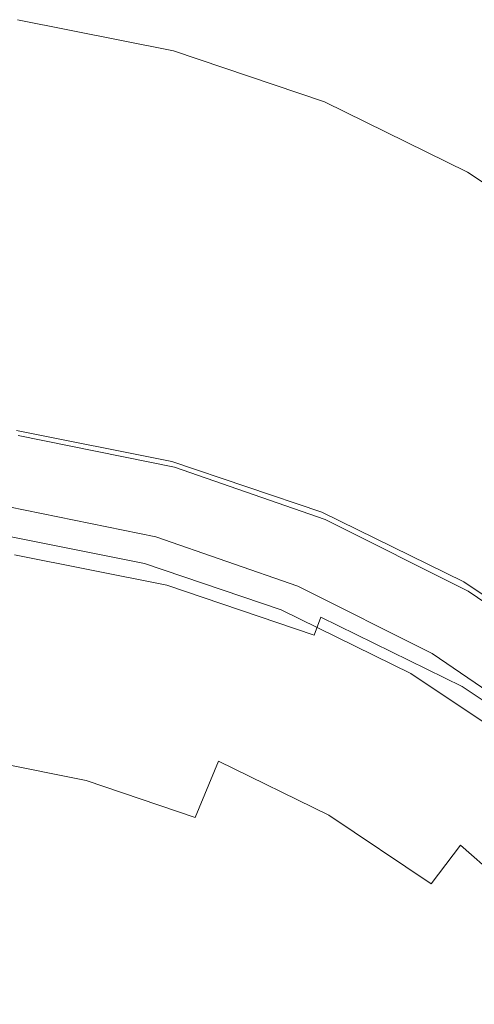
# Model space of a CAD drawing. Extents: x -24 to 24, y -106 to 24.
# Drawn here: x 3 to 12, y 4 to 24 of the extents above; entities that cross this region are included whole.
import ezdxf

# ---------------------------------------------------------------- set-up
doc = ezdxf.new("R2010")
doc.units = 0
doc.header["$LTSCALE"] = 500
doc.header["$MEASUREMENT"] = 0
doc.layers.add('CHROM', color=7, linetype='Continuous')

msp = doc.modelspace()

# ---------------------------------------------------------------- linework, layer by layer
at = {"layer": 'CHROM', "lineweight": 0}
for points, invisible_edges in [([(-0.003, 0.002, -0.012), (3.12, 23.725, -0.012), (6.19, 23.111, -0.012), (-0.003, 0.002, -0.012)], 15), ([(6.19, 22.472, 5.637), (6.19, 23.111, -0.012), (3.12, 23.725, -0.012), (3.12, 23.085, 5.637)], 13), ([(-0.003, 0.002, -0.012), (6.19, 23.111, -0.012), (9.156, 22.108, -0.012), (-0.003, 0.002, -0.012)], 15), ([(6.19, 21.849, 11.211), (6.19, 22.472, 5.637), (3.12, 23.085, 5.637), (3.12, 22.463, 11.211)], 15), ([(6.19, 22.472, 5.637), (9.156, 21.468, 5.637), (9.156, 22.108, -0.012), (6.19, 23.111, -0.012)], 11), ([(6.19, 21.849, 11.211), (3.12, 22.463, 11.211), (3.12, 21.873, 16.633), (6.19, 21.26, 16.633)], 15), ([(6.19, 21.849, 11.211), (9.156, 20.846, 11.211), (9.156, 21.468, 5.637), (6.19, 22.472, 5.637)], 15), ([(-0.003, 0.002, -0.012), (9.156, 22.108, -0.012), (11.965, 20.728, -0.012), (-0.003, 0.002, -0.012)], 15), ([(9.156, 21.468, 5.637), (11.965, 20.088, 5.637), (11.965, 20.728, -0.012), (9.156, 22.108, -0.012)], 11), ([(6.19, 21.26, 16.633), (3.12, 21.873, 16.633), (3.12, 21.334, 21.828), (6.19, 20.72, 21.828)], 15), ([(6.19, 21.849, 11.211), (6.19, 21.26, 16.633), (9.156, 20.256, 16.633), (9.156, 20.846, 11.211)], 15), ([(6.19, 20.247, 26.72), (6.19, 20.72, 21.828), (3.12, 21.334, 21.828), (3.12, 20.86, 26.72)], 15), ([(9.156, 20.846, 11.211), (11.965, 19.466, 11.211), (11.965, 20.088, 5.637), (9.156, 21.468, 5.637)], 15), ([(6.19, 21.26, 16.633), (6.19, 20.72, 21.828), (9.156, 19.716, 21.828), (9.156, 20.256, 16.633)], 15), ([(-0.003, 0.002, -0.012), (11.965, 20.728, -0.012), (14.564, 18.985, -0.012), (-0.003, 0.002, -0.012)], 15), ([(6.19, 19.823, 31.385), (6.19, 20.247, 26.72), (3.12, 20.86, 26.72), (3.12, 20.437, 31.385)], 15), ([(6.19, 20.247, 26.72), (9.156, 19.243, 26.72), (9.156, 19.716, 21.828), (6.19, 20.72, 21.828)], 15), ([(9.156, 20.846, 11.211), (9.156, 20.256, 16.633), (11.965, 18.876, 16.633), (11.965, 19.466, 11.211)], 15), ([(14.564, 18.346, 5.637), (14.564, 18.985, -0.012), (11.965, 20.728, -0.012), (11.965, 20.088, 5.637)], 13), ([(6.19, 19.823, 31.385), (3.12, 20.437, 31.385), (3.12, 20.046, 35.899), (6.19, 19.433, 35.899)], 15), ([(6.19, 19.823, 31.385), (9.156, 18.82, 31.385), (9.156, 19.243, 26.72), (6.19, 20.247, 26.72)], 15), ([(9.156, 20.256, 16.633), (9.156, 19.716, 21.828), (11.965, 18.336, 21.828), (11.965, 18.876, 16.633)], 15), ([(6.19, 19.433, 35.899), (3.12, 20.046, 35.899), (3.12, 19.673, 40.336), (6.19, 19.059, 40.336)], 15), ([(14.564, 17.723, 11.211), (14.564, 18.346, 5.637), (11.965, 20.088, 5.637), (11.965, 19.466, 11.211)], 15), ([(6.19, 19.823, 31.385), (6.19, 19.433, 35.899), (9.156, 18.429, 35.899), (9.156, 18.82, 31.385)], 15), ([(6.19, 18.686, 44.774), (6.19, 19.059, 40.336), (3.12, 19.673, 40.336), (3.12, 19.299, 44.774)], 15), ([(9.156, 19.243, 26.72), (11.965, 17.863, 26.72), (11.965, 18.336, 21.828), (9.156, 19.716, 21.828)], 15), ([(6.19, 19.433, 35.899), (6.19, 19.059, 40.336), (9.156, 18.056, 40.336), (9.156, 18.429, 35.899)], 15), ([(14.564, 17.723, 11.211), (11.965, 19.466, 11.211), (11.965, 18.876, 16.633), (14.564, 17.134, 16.633)], 15), ([(6.19, 18.328, 49.057), (6.19, 18.686, 44.774), (3.12, 19.299, 44.774), (3.12, 18.941, 49.057)], 15), ([(9.156, 18.82, 31.385), (11.965, 17.44, 31.385), (11.965, 17.863, 26.72), (9.156, 19.243, 26.72)], 15), ([(-0.003, 0.002, -0.012), (14.564, 18.985, -0.012), (16.916, 16.919, -0.012), (-0.003, 0.002, -0.012)], 15), ([(6.19, 18.686, 44.774), (9.156, 17.682, 44.774), (9.156, 18.056, 40.336), (6.19, 19.059, 40.336)], 15), ([(6.19, 18.328, 49.057), (3.12, 18.941, 49.057), (3.12, 18.615, 53.031), (6.19, 18.002, 53.031)], 15), ([(9.156, 18.82, 31.385), (9.156, 18.429, 35.899), (11.965, 17.049, 35.899), (11.965, 17.44, 31.385)], 15), ([(14.564, 17.134, 16.633), (11.965, 18.876, 16.633), (11.965, 18.336, 21.828), (14.564, 16.594, 21.828)], 15), ([(6.19, 18.002, 53.031), (3.12, 18.615, 53.031), (3.12, 18.337, 56.54), (6.19, 17.724, 56.54)], 15), ([(6.19, 18.328, 49.057), (9.156, 17.324, 49.057), (9.156, 17.682, 44.774), (6.19, 18.686, 44.774)], 15), ([(9.156, 18.429, 35.899), (9.156, 18.056, 40.336), (11.965, 16.676, 40.336), (11.965, 17.049, 35.899)], 15), ([(6.19, 17.509, 59.43), (6.19, 17.724, 56.54), (3.12, 18.337, 56.54), (3.12, 18.123, 59.43)], 15), ([(6.19, 18.328, 49.057), (6.19, 18.002, 53.031), (9.156, 16.998, 53.031), (9.156, 17.324, 49.057)], 15), ([(14.564, 16.121, 26.72), (14.564, 16.594, 21.828), (11.965, 18.336, 21.828), (11.965, 17.863, 26.72)], 15), ([(6.19, 17.346, 61.79), (6.19, 17.509, 59.43), (3.12, 18.123, 59.43), (3.12, 17.959, 61.79)], 15), ([(6.19, 18.002, 53.031), (6.19, 17.724, 56.54), (9.156, 16.72, 56.54), (9.156, 16.998, 53.031)], 15), ([(9.156, 17.682, 44.774), (11.965, 16.302, 44.774), (11.965, 16.676, 40.336), (9.156, 18.056, 40.336)], 15), ([(6.19, 17.346, 61.79), (3.12, 17.959, 61.79), (3.12, 17.834, 63.711), (6.19, 17.22, 63.711)], 15), ([(6.19, 17.22, 63.711), (3.12, 17.834, 63.711), (3.12, 17.733, 65.28), (6.19, 17.12, 65.28)], 15), ([(14.564, 15.697, 31.385), (14.564, 16.121, 26.72), (11.965, 17.863, 26.72), (11.965, 17.44, 31.385)], 15), ([(6.19, 17.032, 66.588), (6.19, 17.12, 65.28), (3.12, 17.733, 65.28), (3.12, 17.646, 66.588)], 15), ([(6.19, 16.933, 67.893), (6.19, 17.032, 66.588), (3.12, 17.646, 66.588), (3.12, 17.546, 67.893)], 15), ([(6.19, 17.509, 59.43), (9.156, 16.505, 59.43), (9.156, 16.72, 56.54), (6.19, 17.724, 56.54)], 15), ([(9.156, 17.324, 49.057), (11.965, 15.944, 49.057), (11.965, 16.302, 44.774), (9.156, 17.682, 44.774)], 15), ([(6.19, 16.933, 67.893), (3.12, 17.546, 67.893), (3.12, 17.411, 69.453), (6.19, 16.798, 69.453)], 15), ([(6.19, 17.346, 61.79), (9.156, 16.342, 61.79), (9.156, 16.505, 59.43), (6.19, 17.509, 59.43)], 15), ([(14.564, 15.697, 31.385), (11.965, 17.44, 31.385), (11.965, 17.049, 35.899), (14.564, 15.307, 35.899)], 15), ([(6.19, 16.798, 69.453), (3.12, 17.411, 69.453), (3.12, 17.216, 71.525), (6.19, 16.602, 71.525)], 15), ([(6.19, 17.346, 61.79), (6.19, 17.22, 63.711), (9.156, 16.216, 63.711), (9.156, 16.342, 61.79)], 15), ([(9.156, 17.324, 49.057), (9.156, 16.998, 53.031), (11.965, 15.618, 53.031), (11.965, 15.944, 49.057)], 15), ([(6.19, 16.322, 74.368), (6.19, 16.602, 71.525), (3.12, 17.216, 71.525), (3.12, 16.935, 74.368)], 15), ([(6.19, 17.22, 63.711), (6.19, 17.12, 65.28), (9.156, 16.116, 65.28), (9.156, 16.216, 63.711)], 15), ([(6.19, 17.032, 66.588), (9.156, 16.029, 66.588), (9.156, 16.116, 65.28), (6.19, 17.12, 65.28)], 15), ([(6.19, 16.933, 67.893), (9.156, 15.929, 67.893), (9.156, 16.029, 66.588), (6.19, 17.032, 66.588)], 15), ([(14.564, 15.307, 35.899), (11.965, 17.049, 35.899), (11.965, 16.676, 40.336), (14.564, 14.933, 40.336)], 15), ([(-0.003, 0.002, -0.012), (16.916, 16.919, -0.012), (18.983, 14.567, -0.012), (-0.003, 0.002, -0.012)], 15), ([(6.19, 16.004, 77.545), (6.19, 16.322, 74.368), (3.12, 16.935, 74.368), (3.12, 16.617, 77.545)], 15), ([(6.19, 16.933, 67.893), (6.19, 16.798, 69.453), (9.156, 15.794, 69.453), (9.156, 15.929, 67.893)], 15), ([(9.156, 16.998, 53.031), (9.156, 16.72, 56.54), (11.965, 15.34, 56.54), (11.965, 15.618, 53.031)], 15), ([(6.19, 16.798, 69.453), (6.19, 16.602, 71.525), (9.156, 15.598, 71.525), (9.156, 15.794, 69.453)], 15), ([(9.156, 16.505, 59.43), (11.965, 15.125, 59.43), (11.965, 15.34, 56.54), (9.156, 16.72, 56.54)], 15), ([(14.564, 14.56, 44.774), (14.564, 14.933, 40.336), (11.965, 16.676, 40.336), (11.965, 16.302, 44.774)], 15), ([(6.19, 16.004, 77.545), (3.12, 16.617, 77.545), (3.12, 16.308, 80.622), (6.19, 15.694, 80.622)], 15), ([(6.19, 16.322, 74.368), (9.156, 15.318, 74.368), (9.156, 15.598, 71.525), (6.19, 16.602, 71.525)], 15), ([(9.156, 16.342, 61.79), (11.965, 14.962, 61.79), (11.965, 15.125, 59.43), (9.156, 16.505, 59.43)], 15), ([(6.19, 15.694, 80.622), (3.12, 16.308, 80.622), (3.12, 16.054, 83.163), (6.19, 15.44, 83.163)], 15), ([(6.19, 16.004, 77.545), (9.156, 15, 77.545), (9.156, 15.318, 74.368), (6.19, 16.322, 74.368)], 15), ([(9.156, 16.342, 61.79), (9.156, 16.216, 63.711), (11.965, 14.836, 63.711), (11.965, 14.962, 61.79)], 15), ([(14.564, 14.202, 49.057), (14.564, 14.56, 44.774), (11.965, 16.302, 44.774), (11.965, 15.944, 49.057)], 15), ([(9.156, 16.216, 63.711), (9.156, 16.116, 65.28), (11.965, 14.736, 65.28), (11.965, 14.836, 63.711)], 15), ([(9.156, 16.029, 66.588), (11.965, 14.649, 66.588), (11.965, 14.736, 65.28), (9.156, 16.116, 65.28)], 15), ([(6.181, 15.176, 85.567), (6.19, 15.288, 84.733), (3.12, 15.901, 84.733), (3.115, 15.788, 85.567)], 15), ([(6.19, 15.288, 84.733), (6.19, 15.44, 83.163), (3.12, 16.054, 83.163), (3.12, 15.901, 84.733)], 15), ([(6.19, 16.004, 77.545), (6.19, 15.694, 80.622), (9.156, 14.691, 80.622), (9.156, 15, 77.545)], 15), ([(9.156, 15.929, 67.893), (11.965, 14.549, 67.893), (11.965, 14.649, 66.588), (9.156, 16.029, 66.588)], 15), ([(9.156, 15.929, 67.893), (9.156, 15.794, 69.453), (11.965, 14.414, 69.453), (11.965, 14.549, 67.893)], 15), ([(14.564, 14.202, 49.057), (11.965, 15.944, 49.057), (11.965, 15.618, 53.031), (14.564, 13.876, 53.031)], 15), ([(6.181, 15.176, 85.567), (3.115, 15.788, 85.567), (3.101, 15.654, 85.901), (6.152, 15.044, 85.901)], 11), ([(6.19, 15.694, 80.622), (6.19, 15.44, 83.163), (9.156, 14.436, 83.163), (9.156, 14.691, 80.622)], 15), ([(9.156, 15.794, 69.453), (9.156, 15.598, 71.525), (11.965, 14.218, 71.525), (11.965, 14.414, 69.453)], 15), ([(3.134, 15.555, 94.867), (6.204, 14.929, 94.639), (5.838, 13.558, 94.34), (2.949, 14.148, 94.554)], 11), ([(6.152, 15.044, 85.901), (3.101, 15.654, 85.901), (3.072, 15.436, 85.972), (6.095, 14.832, 85.972)], 15), ([(6.204, 14.905, 96.218), (6.204, 14.929, 94.639), (3.134, 15.555, 94.867), (3.134, 15.528, 96.439)], 13), ([(6.204, 14.868, 96.649), (6.204, 14.905, 96.218), (3.134, 15.528, 96.439), (3.134, 15.488, 96.862)], 15), ([(6.204, 14.868, 96.649), (3.134, 15.488, 96.862), (3.134, 15.42, 97.527), (6.204, 14.803, 97.323)], 15), ([(9.156, 15.318, 74.368), (11.965, 13.938, 74.368), (11.965, 14.218, 71.525), (9.156, 15.598, 71.525)], 15), ([(14.564, 13.876, 53.031), (11.965, 15.618, 53.031), (11.965, 15.34, 56.54), (14.564, 13.598, 56.54)], 15), ([(6.001, 14.478, 86.014), (6.095, 14.832, 85.972), (3.072, 15.436, 85.972), (3.024, 15.073, 86.014)], 15), ([(6.204, 14.803, 97.323), (3.134, 15.42, 97.527), (3.134, 15.312, 98.553), (6.204, 14.697, 98.362)], 15), ([(6.204, 14.537, 99.886), (6.204, 14.697, 98.362), (3.134, 15.312, 98.553), (3.134, 15.149, 100.06)], 15), ([(6.181, 15.176, 85.567), (9.142, 14.174, 85.567), (9.156, 14.284, 84.733), (6.19, 15.288, 84.733)], 15), ([(6.19, 15.288, 84.733), (9.156, 14.284, 84.733), (9.156, 14.436, 83.163), (6.19, 15.44, 83.163)], 15), ([(9.156, 15, 77.545), (11.965, 13.62, 77.545), (11.965, 13.938, 74.368), (9.156, 15.318, 74.368)], 15), ([(14.564, 13.383, 59.43), (14.564, 13.598, 56.54), (11.965, 15.34, 56.54), (11.965, 15.125, 59.43)], 15), ([(6.204, 14.346, 101.696), (6.204, 14.537, 99.886), (3.134, 15.149, 100.06), (3.134, 14.957, 101.851)], 15), ([(6.181, 15.176, 85.567), (6.152, 15.044, 85.901), (9.1, 14.047, 85.901), (9.142, 14.174, 85.567)], 13), ([(14.564, 13.22, 61.79), (14.564, 13.383, 59.43), (11.965, 15.125, 59.43), (11.965, 14.962, 61.79)], 15), ([(5.886, 14.053, 86.048), (6.001, 14.478, 86.014), (3.024, 15.073, 86.014), (2.967, 14.636, 86.048)], 15), ([(6.204, 14.346, 101.696), (3.134, 14.957, 101.851), (3.134, 14.759, 103.726), (6.204, 14.15, 103.591)], 15), ([(6.204, 14.929, 94.639), (9.169, 13.904, 94.267), (8.628, 12.594, 93.99), (5.838, 13.558, 94.34)], 11), ([(6.152, 15.044, 85.901), (6.095, 14.832, 85.972), (9.016, 13.844, 85.972), (9.1, 14.047, 85.901)], 15), ([(6.204, 14.905, 96.218), (9.169, 13.886, 95.865), (9.169, 13.904, 94.267), (6.204, 14.929, 94.639)], 11), ([(6.204, 14.868, 96.649), (9.169, 13.853, 96.316), (9.169, 13.886, 95.865), (6.204, 14.905, 96.218)], 15), ([(9.156, 15, 77.545), (9.156, 14.691, 80.622), (11.965, 13.311, 80.622), (11.965, 13.62, 77.545)], 15), ([(14.564, 13.22, 61.79), (11.965, 14.962, 61.79), (11.965, 14.836, 63.711), (14.564, 13.094, 63.711)], 15), ([(6.204, 14.15, 103.591), (3.134, 14.759, 103.726), (3.134, 14.582, 105.486), (6.204, 13.973, 105.37)], 15), ([(6.001, 14.478, 86.014), (8.875, 13.505, 86.014), (9.016, 13.844, 85.972), (6.095, 14.832, 85.972)], 15), ([(6.204, 14.868, 96.649), (6.204, 14.803, 97.323), (9.169, 13.793, 97.011), (9.169, 13.853, 96.316)], 15), ([(6.204, 14.803, 97.323), (6.204, 14.697, 98.362), (9.169, 13.692, 98.073), (9.169, 13.793, 97.011)], 15), ([(14.564, 13.094, 63.711), (11.965, 14.836, 63.711), (11.965, 14.736, 65.28), (14.564, 12.994, 65.28)], 15), ([(14.564, 12.907, 66.588), (14.564, 12.994, 65.28), (11.965, 14.736, 65.28), (11.965, 14.649, 66.588)], 15), ([(-0.003, 0.002, -0.012), (18.983, 14.567, -0.012), (20.725, 11.968, -0.012), (-0.003, 0.002, -0.012)], 15), ([(5.886, 14.053, 86.048), (2.967, 14.636, 86.048), (2.909, 14.197, 86.094), (5.772, 13.625, 86.094)], 15), ([(6.204, 13.839, 106.835), (6.204, 13.973, 105.37), (3.134, 14.582, 105.486), (3.134, 14.448, 106.931)], 15), ([(6.204, 14.537, 99.886), (9.169, 13.535, 99.624), (9.169, 13.692, 98.073), (6.204, 14.697, 98.362)], 15), ([(6.204, 14.346, 101.696), (9.169, 13.347, 101.462), (9.169, 13.535, 99.624), (6.204, 14.537, 99.886)], 15), ([(9.156, 14.691, 80.622), (9.156, 14.436, 83.163), (11.965, 13.057, 83.163), (11.965, 13.311, 80.622)], 15), ([(14.564, 12.807, 67.893), (14.564, 12.907, 66.588), (11.965, 14.649, 66.588), (11.965, 14.549, 67.893)], 15), ([(14.564, 12.807, 67.893), (11.965, 14.549, 67.893), (11.965, 14.414, 69.453), (14.564, 12.672, 69.453)], 15), ([(6.204, 13.738, 108.064), (6.204, 13.839, 106.835), (3.134, 14.448, 106.931), (3.134, 14.348, 108.143)], 15), ([(6.204, 13.738, 108.064), (3.134, 14.348, 108.143), (3.134, 14.27, 109.204), (6.204, 13.659, 109.14)], 15), ([(5.886, 14.053, 86.048), (8.707, 13.098, 86.048), (8.875, 13.505, 86.014), (6.001, 14.478, 86.014)], 15), ([(6.204, 14.346, 101.696), (6.204, 14.15, 103.591), (9.169, 13.152, 103.386), (9.169, 13.347, 101.462)], 15), ([(9.156, 14.284, 84.733), (11.965, 12.904, 84.733), (11.965, 13.057, 83.163), (9.156, 14.436, 83.163)], 15), ([(14.564, 12.672, 69.453), (11.965, 14.414, 69.453), (11.965, 14.218, 71.525), (14.564, 12.476, 71.525)], 15), ([(5.772, 13.625, 86.094), (2.909, 14.197, 86.094), (2.86, 13.826, 86.171), (5.675, 13.264, 86.171)], 15), ([(2.949, 14.148, 94.554), (5.838, 13.558, 94.34), (5.838, 11.509, 106.757), (2.949, 12.099, 106.757)], 15), ([(6.204, 13.659, 109.14), (3.134, 14.27, 109.204), (3.134, 14.201, 110.196), (6.204, 13.59, 110.143)], 15), ([(6.204, 13.521, 111.153), (6.204, 13.59, 110.143), (3.134, 14.201, 110.196), (3.134, 14.133, 111.199)], 15), ([(6.204, 13.453, 112.142), (6.204, 13.521, 111.153), (3.134, 14.133, 111.199), (3.134, 14.065, 112.185)], 15), ([(6.204, 14.15, 103.591), (6.204, 13.973, 105.37), (9.169, 12.976, 105.195), (9.169, 13.152, 103.386)], 15), ([(9.142, 14.174, 85.567), (9.1, 14.047, 85.901), (11.891, 12.675, 85.901), (11.946, 12.796, 85.567)], 13), ([(9.142, 14.174, 85.567), (11.946, 12.796, 85.567), (11.965, 12.904, 84.733), (9.156, 14.284, 84.733)], 15), ([(14.564, 12.196, 74.368), (14.564, 12.476, 71.525), (11.965, 14.218, 71.525), (11.965, 13.938, 74.368)], 15), ([(6.204, 13.453, 112.142), (3.134, 14.065, 112.185), (3.134, 14.001, 113.122), (6.204, 13.389, 113.08)], 15), ([(6.204, 13.389, 113.08), (3.134, 14.001, 113.122), (3.134, 13.942, 113.981), (6.204, 13.33, 113.94)], 15), ([(6.204, 13.278, 114.69), (6.204, 13.33, 113.94), (3.134, 13.942, 113.981), (3.134, 13.89, 114.732)], 15), ([(5.886, 14.053, 86.048), (5.772, 13.625, 86.094), (8.537, 12.689, 86.094), (8.707, 13.098, 86.048)], 15), ([(6.204, 13.839, 106.835), (9.169, 12.842, 106.687), (9.169, 12.976, 105.195), (6.204, 13.973, 105.37)], 15), ([(9.1, 14.047, 85.901), (9.016, 13.844, 85.972), (11.781, 12.485, 85.972), (11.891, 12.675, 85.901)], 15), ([(14.564, 11.878, 77.545), (14.564, 12.196, 74.368), (11.965, 13.938, 74.368), (11.965, 13.62, 77.545)], 15), ([(5.615, 13.039, 86.299), (5.675, 13.264, 86.171), (2.86, 13.826, 86.171), (2.83, 13.596, 86.299)], 15), ([(6.189, 13.178, 115.331), (3.126, 13.789, 115.373), (3.104, 13.579, 115.9), (6.144, 12.973, 115.859)], 15), ([(6.189, 13.178, 115.331), (6.204, 13.278, 114.69), (3.134, 13.89, 114.732), (3.126, 13.789, 115.373)], 15), ([(6.204, 13.738, 108.064), (9.169, 12.74, 107.942), (9.169, 12.842, 106.687), (6.204, 13.839, 106.835)], 15), ([(9.169, 13.904, 94.267), (11.978, 12.495, 93.755), (11.271, 11.268, 93.508), (8.628, 12.594, 93.99)], 11), ([(8.875, 13.505, 86.014), (11.598, 12.168, 86.014), (11.781, 12.485, 85.972), (9.016, 13.844, 85.972)], 15), ([(9.169, 13.886, 95.865), (11.978, 12.484, 95.391), (11.978, 12.495, 93.755), (9.169, 13.904, 94.267)], 11), ([(9.169, 13.853, 96.316), (11.978, 12.459, 95.879), (11.978, 12.484, 95.391), (9.169, 13.886, 95.865)], 15), ([(9.169, 13.853, 96.316), (9.169, 13.793, 97.011), (11.978, 12.405, 96.611), (11.978, 12.459, 95.879)], 15), ([(9.169, 13.793, 97.011), (9.169, 13.692, 98.073), (11.978, 12.309, 97.709), (11.978, 12.405, 96.611)], 15), ([(5.581, 12.913, 86.512), (5.615, 13.039, 86.299), (2.83, 13.596, 86.299), (2.813, 13.466, 86.512)], 13), ([(6.144, 12.973, 115.859), (3.104, 13.579, 115.9), (3.059, 13.205, 116.314), (6.056, 12.608, 116.273)], 11), ([(5.772, 13.625, 86.094), (5.675, 13.264, 86.171), (8.394, 12.344, 86.171), (8.537, 12.689, 86.094)], 15), ([(5.838, 13.558, 94.34), (8.628, 12.594, 93.99), (8.628, 10.545, 106.757), (5.838, 11.509, 106.757)], 15), ([(6.204, 13.738, 108.064), (6.204, 13.659, 109.14), (9.169, 12.66, 109.039), (9.169, 12.74, 107.942)], 15), ([(6.204, 13.659, 109.14), (6.204, 13.59, 110.143), (9.169, 12.59, 110.058), (9.169, 12.66, 109.039)], 15), ([(6.204, 13.521, 111.153), (9.169, 12.52, 111.078), (9.169, 12.59, 110.058), (6.204, 13.59, 110.143)], 15), ([(9.169, 13.535, 99.624), (11.978, 12.157, 99.296), (11.978, 12.309, 97.709), (9.169, 13.692, 98.073)], 15), ([(14.564, 11.878, 77.545), (11.965, 13.62, 77.545), (11.965, 13.311, 80.622), (14.564, 11.569, 80.622)], 15), ([(5.563, 12.847, 86.843), (2.804, 13.398, 86.843), (2.798, 13.352, 87.326), (5.551, 12.802, 87.326)], 15), ([(5.581, 12.913, 86.512), (2.813, 13.466, 86.512), (2.804, 13.398, 86.843), (5.563, 12.847, 86.843)], 15), ([(6.204, 13.453, 112.142), (9.169, 12.452, 112.072), (9.169, 12.52, 111.078), (6.204, 13.521, 111.153)], 15), ([(6.204, 13.453, 112.142), (6.204, 13.389, 113.08), (9.169, 12.387, 113.012), (9.169, 12.452, 112.072)], 15), ([(6.204, 13.389, 113.08), (6.204, 13.33, 113.94), (9.169, 12.328, 113.871), (9.169, 12.387, 113.012)], 15), ([(8.707, 13.098, 86.048), (11.378, 11.786, 86.048), (11.598, 12.168, 86.014), (8.875, 13.505, 86.014)], 15), ([(9.169, 13.347, 101.462), (11.978, 11.972, 101.169), (11.978, 12.157, 99.296), (9.169, 13.535, 99.624)], 15), ([(5.503, 12.621, 88.82), (2.773, 13.166, 88.82), (2.745, 12.949, 89.778), (5.446, 12.409, 89.778)], 15), ([(5.503, 12.621, 88.82), (5.534, 12.739, 87.994), (2.789, 13.287, 87.994), (2.773, 13.166, 88.82)], 15), ([(5.534, 12.739, 87.994), (5.551, 12.802, 87.326), (2.798, 13.352, 87.326), (2.789, 13.287, 87.994)], 15), ([(5.908, 12.026, 116.57), (6.056, 12.608, 116.273), (3.059, 13.205, 116.314), (2.984, 12.609, 116.61)], 15), ([(5.615, 13.039, 86.299), (8.305, 12.129, 86.299), (8.394, 12.344, 86.171), (5.675, 13.264, 86.171)], 15), ([(6.189, 13.178, 115.331), (6.144, 12.973, 115.859), (9.082, 11.982, 115.791), (9.147, 12.179, 115.262)], 15), ([(6.189, 13.178, 115.331), (9.147, 12.179, 115.262), (9.169, 12.277, 114.622), (6.204, 13.278, 114.69)], 15), ([(6.204, 13.278, 114.69), (9.169, 12.277, 114.622), (9.169, 12.328, 113.871), (6.204, 13.33, 113.94)], 15), ([(9.169, 13.347, 101.462), (9.169, 13.152, 103.386), (11.978, 11.78, 103.128), (11.978, 11.972, 101.169)], 15), ([(14.564, 11.569, 80.622), (11.965, 13.311, 80.622), (11.965, 13.057, 83.163), (14.564, 11.314, 83.163)], 15), ([(5.581, 12.913, 86.512), (8.255, 12.008, 86.512), (8.305, 12.129, 86.299), (5.615, 13.039, 86.299)], 11), ([(6.144, 12.973, 115.859), (6.056, 12.608, 116.273), (8.95, 11.631, 116.206), (9.082, 11.982, 115.791)], 9), ([(8.707, 13.098, 86.048), (8.537, 12.689, 86.094), (11.156, 11.402, 86.094), (11.378, 11.786, 86.048)], 15), ([(9.169, 13.152, 103.386), (9.169, 12.976, 105.195), (11.978, 11.605, 104.971), (11.978, 11.78, 103.128)], 15), ([(9.169, 12.842, 106.687), (11.978, 11.471, 106.496), (11.978, 11.605, 104.971), (9.169, 12.976, 105.195)], 15), ([(14.564, 11.162, 84.733), (14.564, 11.314, 83.163), (11.965, 13.057, 83.163), (11.965, 12.904, 84.733)], 15), ([(5.446, 12.409, 89.778), (2.745, 12.949, 89.778), (2.698, 12.597, 90.839), (5.354, 12.067, 90.839)], 15), ([(5.534, 12.739, 87.994), (8.186, 11.842, 87.994), (8.211, 11.901, 87.326), (5.551, 12.802, 87.326)], 15), ([(5.563, 12.847, 86.843), (5.551, 12.802, 87.326), (8.211, 11.901, 87.326), (8.229, 11.945, 86.843)], 15), ([(5.581, 12.913, 86.512), (5.563, 12.847, 86.843), (8.229, 11.945, 86.843), (8.255, 12.008, 86.512)], 15), ([(9.169, 12.74, 107.942), (11.978, 11.368, 107.781), (11.978, 11.471, 106.496), (9.169, 12.842, 106.687)], 15), ([(14.542, 11.056, 85.567), (11.946, 12.796, 85.567), (11.891, 12.675, 85.901), (14.475, 10.944, 85.901)], 11), ([(14.542, 11.056, 85.567), (14.564, 11.162, 84.733), (11.965, 12.904, 84.733), (11.946, 12.796, 85.567)], 15), ([(5.217, 11.554, 91.978), (5.354, 12.067, 90.839), (2.698, 12.597, 90.839), (2.629, 12.071, 91.978)], 15), ([(5.77, 11.208, 116.762), (5.908, 12.026, 116.57), (2.984, 12.609, 116.61), (2.925, 11.755, 116.801)], 15), ([(5.503, 12.621, 88.82), (5.446, 12.409, 89.778), (8.055, 11.526, 89.778), (8.139, 11.729, 88.82)], 15), ([(5.503, 12.621, 88.82), (8.139, 11.729, 88.82), (8.186, 11.842, 87.994), (5.534, 12.739, 87.994)], 15), ([(5.908, 12.026, 116.57), (8.731, 11.072, 116.505), (8.95, 11.631, 116.206), (6.056, 12.608, 116.273)], 15), ([(8.537, 12.689, 86.094), (8.394, 12.344, 86.171), (10.969, 11.078, 86.171), (11.156, 11.402, 86.094)], 15), ([(8.628, 12.594, 93.99), (11.271, 11.268, 93.508), (11.271, 9.219, 106.757), (8.628, 10.545, 106.757)], 15), ([(9.169, 12.74, 107.942), (9.169, 12.66, 109.039), (11.978, 11.286, 108.905), (11.978, 11.368, 107.781)], 15), ([(9.169, 12.66, 109.039), (9.169, 12.59, 110.058), (11.978, 11.215, 109.944), (11.978, 11.286, 108.905)], 15), ([(9.169, 12.52, 111.078), (11.978, 11.144, 110.976), (11.978, 11.215, 109.944), (9.169, 12.59, 110.058)], 15), ([(14.475, 10.944, 85.901), (11.891, 12.675, 85.901), (11.781, 12.485, 85.972), (14.341, 10.769, 85.972)], 15), ([(5.446, 12.409, 89.778), (5.354, 12.067, 90.839), (7.92, 11.198, 90.839), (8.055, 11.526, 89.778)], 15), ([(9.169, 12.452, 112.072), (11.978, 11.075, 111.975), (11.978, 11.144, 110.976), (9.169, 12.52, 111.078)], 15), ([(9.169, 12.452, 112.072), (9.169, 12.387, 113.012), (11.978, 11.011, 112.917), (11.978, 11.075, 111.975)], 15), ([(9.169, 12.387, 113.012), (9.169, 12.328, 113.871), (11.978, 10.952, 113.777), (11.978, 11.011, 112.917)], 15), ([(11.978, 12.495, 93.755), (14.578, 10.716, 93.109), (13.717, 9.594, 92.9), (11.271, 11.268, 93.508)], 11), ([(14.118, 10.479, 86.014), (14.341, 10.769, 85.972), (11.781, 12.485, 85.972), (11.598, 12.168, 86.014)], 15), ([(14.578, 10.714, 94.806), (14.578, 10.716, 93.109), (11.978, 12.495, 93.755), (11.978, 12.484, 95.391)], 13), ([(14.578, 10.698, 95.353), (14.578, 10.714, 94.806), (11.978, 12.484, 95.391), (11.978, 12.459, 95.879)], 15), ([(14.578, 10.698, 95.353), (11.978, 12.459, 95.879), (11.978, 12.405, 96.611), (14.578, 10.652, 96.142)], 15), ([(14.578, 10.652, 96.142), (11.978, 12.405, 96.611), (11.978, 12.309, 97.709), (14.578, 10.563, 97.292)], 15), ([(8.305, 12.129, 86.299), (10.853, 10.877, 86.299), (10.969, 11.078, 86.171), (8.394, 12.344, 86.171)], 15), ([(9.147, 12.179, 115.262), (11.949, 10.806, 115.168), (11.978, 10.9, 114.527), (9.169, 12.277, 114.622)], 15), ([(9.169, 12.277, 114.622), (11.978, 10.9, 114.527), (11.978, 10.952, 113.777), (9.169, 12.328, 113.871)], 15), ([(14.578, 10.417, 98.923), (14.578, 10.563, 97.292), (11.978, 12.309, 97.709), (11.978, 12.157, 99.296)], 15), ([(0.011, -10.324, 106.757), (2.949, 12.099, 106.757), (5.838, 11.509, 106.757), (0.011, -10.324, 106.757)], 15), ([(5.028, 10.85, 93.176), (5.217, 11.554, 91.978), (2.629, 12.071, 91.978), (2.534, 11.348, 93.176)], 15), ([(5.217, 11.554, 91.978), (7.716, 10.708, 91.978), (7.92, 11.198, 90.839), (5.354, 12.067, 90.839)], 15), ([(5.77, 11.208, 116.762), (8.479, 10.327, 116.699), (8.731, 11.072, 116.505), (5.908, 12.026, 116.57)], 15), ([(8.255, 12.008, 86.512), (8.229, 11.945, 86.843), (10.753, 10.705, 86.843), (10.788, 10.764, 86.512)], 15), ([(8.255, 12.008, 86.512), (10.788, 10.764, 86.512), (10.853, 10.877, 86.299), (8.305, 12.129, 86.299)], 11), ([(9.147, 12.179, 115.262), (9.082, 11.982, 115.791), (11.864, 10.618, 115.697), (11.949, 10.806, 115.168)], 13), ([(13.85, 10.129, 86.048), (14.118, 10.479, 86.014), (11.598, 12.168, 86.014), (11.378, 11.786, 86.048)], 15), ([(14.578, 10.236, 100.837), (14.578, 10.417, 98.923), (11.978, 12.157, 99.296), (11.978, 11.972, 101.169)], 15), ([(-0.003, 0.002, -0.012), (20.725, 11.968, -0.012), (22.105, 9.16, -0.012), (-0.003, 0.002, -0.012)], 15), ([(8.139, 11.729, 88.82), (10.636, 10.502, 88.82), (10.697, 10.608, 87.994), (8.186, 11.842, 87.994)], 15), ([(8.186, 11.842, 87.994), (10.697, 10.608, 87.994), (10.73, 10.664, 87.326), (8.211, 11.901, 87.326)], 15), ([(8.229, 11.945, 86.843), (8.211, 11.901, 87.326), (10.73, 10.664, 87.326), (10.753, 10.705, 86.843)], 15), ([(9.082, 11.982, 115.791), (8.95, 11.631, 116.206), (11.692, 10.287, 116.114), (11.864, 10.618, 115.697)], 15), ([(14.578, 10.236, 100.837), (11.978, 11.972, 101.169), (11.978, 11.78, 103.128), (14.578, 10.047, 102.833)], 15), ([(5.77, 11.208, 116.762), (2.925, 11.755, 116.801), (2.926, 10.61, 116.898), (5.714, 10.135, 116.861)], 15), ([(8.139, 11.729, 88.82), (8.055, 11.526, 89.778), (10.527, 10.312, 89.778), (10.636, 10.502, 88.82)], 15), ([(8.731, 11.072, 116.505), (11.406, 9.762, 116.415), (11.692, 10.287, 116.114), (8.95, 11.631, 116.206)], 15), ([(13.85, 10.129, 86.048), (11.378, 11.786, 86.048), (11.156, 11.402, 86.094), (13.58, 9.778, 86.094)], 15), ([(14.578, 10.047, 102.833), (11.978, 11.78, 103.128), (11.978, 11.605, 104.971), (14.578, 9.873, 104.711)], 15), ([(0.011, -10.324, 106.757), (5.838, 11.509, 106.757), (8.628, 10.545, 106.757), (0.011, -10.324, 106.757)], 15), ([(5.028, 10.85, 93.176), (7.437, 10.034, 93.176), (7.716, 10.708, 91.978), (5.217, 11.554, 91.978)], 15), ([(8.055, 11.526, 89.778), (7.92, 11.198, 90.839), (10.349, 10.005, 90.839), (10.527, 10.312, 89.778)], 15), ([(14.578, 9.739, 106.271), (14.578, 9.873, 104.711), (11.978, 11.605, 104.971), (11.978, 11.471, 106.496)], 15), ([(14.578, 9.634, 107.59), (14.578, 9.739, 106.271), (11.978, 11.471, 106.496), (11.978, 11.368, 107.781)], 15), ([(5.028, 10.85, 93.176), (2.534, 11.348, 93.176), (2.41, 10.404, 94.416), (4.782, 9.93, 94.416)], 15), ([(13.58, 9.778, 86.094), (11.156, 11.402, 86.094), (10.969, 11.078, 86.171), (13.352, 9.481, 86.171)], 15), ([(11.271, 11.268, 93.508), (13.717, 9.594, 92.9), (13.717, 7.545, 106.757), (11.271, 9.219, 106.757)], 15), ([(14.578, 9.634, 107.59), (11.978, 11.368, 107.781), (11.978, 11.286, 108.905), (14.578, 9.551, 108.742)], 15), ([(14.578, 9.551, 108.742), (11.978, 11.286, 108.905), (11.978, 11.215, 109.944), (14.578, 9.478, 109.802)], 15), ([(5.77, 11.208, 116.762), (5.714, 10.135, 116.861), (8.249, 9.415, 116.798), (8.479, 10.327, 116.699)], 15), ([(7.716, 10.708, 91.978), (10.084, 9.545, 91.978), (10.349, 10.005, 90.839), (7.92, 11.198, 90.839)], 15), ([(8.479, 10.327, 116.699), (11.013, 9.105, 116.613), (11.406, 9.762, 116.415), (8.731, 11.072, 116.505)], 15), ([(13.211, 9.297, 86.299), (13.352, 9.481, 86.171), (10.969, 11.078, 86.171), (10.853, 10.877, 86.299)], 15), ([(14.578, 9.406, 110.848), (14.578, 9.478, 109.802), (11.978, 11.215, 109.944), (11.978, 11.144, 110.976)], 15), ([(14.578, 9.337, 111.854), (14.578, 9.406, 110.848), (11.978, 11.144, 110.976), (11.978, 11.075, 111.975)], 15), ([(14.578, 9.337, 111.854), (11.978, 11.075, 111.975), (11.978, 11.011, 112.917), (14.578, 9.272, 112.798)], 15), ([(5.028, 10.85, 93.176), (4.782, 9.93, 94.416), (7.073, 9.155, 94.416), (7.437, 10.034, 93.176)], 15), ([(13.132, 9.193, 86.512), (13.211, 9.297, 86.299), (10.853, 10.877, 86.299), (10.788, 10.764, 86.512)], 13), ([(14.543, 9.072, 115.049), (14.578, 9.162, 114.408), (11.978, 10.9, 114.527), (11.949, 10.806, 115.168)], 15), ([(14.578, 9.272, 112.798), (11.978, 11.011, 112.917), (11.978, 10.952, 113.777), (14.578, 9.213, 113.658)], 15), ([(14.578, 9.162, 114.408), (14.578, 9.213, 113.658), (11.978, 10.952, 113.777), (11.978, 10.9, 114.527)], 15), ([(7.437, 10.034, 93.176), (9.719, 8.913, 93.176), (10.084, 9.545, 91.978), (7.716, 10.708, 91.978)], 15), ([(13.022, 9.05, 87.994), (13.061, 9.101, 87.326), (10.73, 10.664, 87.326), (10.697, 10.608, 87.994)], 15), ([(13.09, 9.139, 86.843), (10.753, 10.705, 86.843), (10.73, 10.664, 87.326), (13.061, 9.101, 87.326)], 15), ([(13.132, 9.193, 86.512), (10.788, 10.764, 86.512), (10.753, 10.705, 86.843), (13.09, 9.139, 86.843)], 15), ([(14.543, 9.072, 115.049), (11.949, 10.806, 115.168), (11.864, 10.618, 115.697), (14.438, 8.896, 115.58)], 11), ([(0.011, -10.324, 106.757), (8.628, 10.545, 106.757), (11.271, 9.219, 106.757), (0.011, -10.324, 106.757)], 15), ([(5.714, 10.135, 116.861), (2.926, 10.61, 116.898), (3.033, 9.138, 116.913), (5.872, 8.76, 116.879)], 15), ([(12.947, 8.953, 88.82), (10.636, 10.502, 88.82), (10.527, 10.312, 89.778), (12.814, 8.779, 89.778)], 15), ([(12.947, 8.953, 88.82), (13.022, 9.05, 87.994), (10.697, 10.608, 87.994), (10.636, 10.502, 88.82)], 15), ([(14.438, 8.896, 115.58), (11.864, 10.618, 115.697), (11.692, 10.287, 116.114), (14.229, 8.59, 115.997)], 15), ([(4.782, 9.93, 94.416), (2.41, 10.404, 94.416), (2.253, 9.216, 95.679), (4.472, 8.773, 95.679)], 15), ([(8.479, 10.327, 116.699), (8.249, 9.415, 116.798), (10.52, 8.379, 116.719), (11.013, 9.105, 116.613)], 15), ([(12.814, 8.779, 89.778), (10.527, 10.312, 89.778), (10.349, 10.005, 90.839), (12.598, 8.498, 90.839)], 15), ([(13.881, 8.107, 116.301), (14.229, 8.59, 115.997), (11.692, 10.287, 116.114), (11.406, 9.762, 116.415)], 15), ([(5.714, 10.135, 116.861), (5.872, 8.76, 116.879), (8.344, 8.243, 116.819), (8.249, 9.415, 116.798)], 15), ([(4.782, 9.93, 94.416), (4.472, 8.773, 95.679), (6.614, 8.048, 95.679), (7.073, 9.155, 94.416)], 11), ([(7.437, 10.034, 93.176), (7.073, 9.155, 94.416), (9.243, 8.089, 94.416), (9.719, 8.913, 93.176)], 13), ([(12.275, 8.077, 91.978), (12.598, 8.498, 90.839), (10.349, 10.005, 90.839), (10.084, 9.545, 91.978)], 15), ([(13.331, 7.533, 116.507), (13.881, 8.107, 116.301), (11.406, 9.762, 116.415), (11.013, 9.105, 116.613)], 15), ([(11.831, 7.498, 93.176), (12.275, 8.077, 91.978), (10.084, 9.545, 91.978), (9.719, 8.913, 93.176)], 15), ([(3.291, 7.306, 116.857), (3.033, 9.138, 116.913), (0.011, 9.292, 116.924), (0.011, 7.43, 116.865)], 15), ([(8.249, 9.415, 116.798), (8.344, 8.243, 116.819), (10.038, 7.76, 116.753), (10.52, 8.379, 116.719)], 15), ([(-0.003, 0.002, -0.012), (22.105, 9.16, -0.012), (23.109, 6.194, -0.012), (-0.003, 0.002, -0.012)], 15), ([(0.011, -10.324, 106.757), (11.271, 9.219, 106.757), (13.717, 7.545, 106.757), (0.011, -10.324, 106.757)], 15), ([(4.092, 7.356, 96.947), (4.472, 8.773, 95.679), (2.253, 9.216, 95.679), (2.062, 7.761, 96.947)], 13), ([(6.375, 7.036, 116.828), (5.872, 8.76, 116.879), (3.033, 9.138, 116.913), (3.291, 7.306, 116.857)], 15), ([(7.073, 9.155, 94.416), (6.614, 8.048, 95.679), (8.644, 7.051, 95.679), (9.243, 8.089, 94.416)], 15), ([(13.331, 7.533, 116.507), (11.013, 9.105, 116.613), (10.52, 8.379, 116.719), (12.516, 6.958, 116.63)], 15), ([(11.831, 7.498, 93.176), (9.719, 8.913, 93.176), (9.243, 8.089, 94.416), (11.251, 6.743, 94.416)], 11), ([(4.092, 7.356, 96.947), (6.053, 6.692, 96.947), (6.614, 8.048, 95.679), (4.472, 8.773, 95.679)], 11), ([(6.375, 7.036, 116.828), (9.069, 6.72, 116.776), (8.344, 8.243, 116.819), (5.872, 8.76, 116.879)], 15), ([(12.516, 6.958, 116.63), (10.52, 8.379, 116.719), (10.038, 7.76, 116.753), (11.18, 6.61, 116.707)], 15), ([(9.069, 6.72, 116.776), (11.18, 6.61, 116.707), (10.038, 7.76, 116.753), (8.344, 8.243, 116.819)], 15), ([(6.053, 6.692, 96.947), (7.91, 5.78, 96.947), (8.644, 7.051, 95.679), (6.614, 8.048, 95.679)], 15), ([(11.251, 6.743, 94.416), (9.243, 8.089, 94.416), (8.644, 7.051, 95.679), (10.522, 5.792, 95.679)], 15), ([(13.742, 5.82, 93.176), (14.257, 6.335, 91.978), (12.275, 8.077, 91.978), (11.831, 7.498, 93.176)], 7), ([(3.66, 5.744, 98.14), (4.092, 7.356, 96.947), (2.062, 7.761, 96.947), (1.845, 6.099, 98.14)], 15), ([(0.011, -10.324, 106.757), (13.717, 7.545, 106.757), (15.93, 5.565, 106.757), (0.011, -10.324, 106.757)], 15), ([(3.642, 5.187, 116.755), (3.291, 7.306, 116.857), (0.011, 7.43, 116.865), (0.011, 5.276, 116.762)], 15), ([(3.66, 5.744, 98.14), (5.409, 5.144, 98.14), (6.053, 6.692, 96.947), (4.092, 7.356, 96.947)], 15), ([(13.742, 5.82, 93.176), (11.831, 7.498, 93.176), (11.251, 6.743, 94.416), (13.068, 5.147, 94.416)], 13), ([(7.081, 5.019, 116.733), (6.375, 7.036, 116.828), (3.291, 7.306, 116.857), (3.642, 5.187, 116.755)], 15), ([(7.081, 5.019, 116.733), (10.134, 4.871, 116.689), (9.069, 6.72, 116.776), (6.375, 7.036, 116.828)], 15), ([(9.628, 4.628, 96.947), (10.522, 5.792, 95.679), (8.644, 7.051, 95.679), (7.91, 5.78, 96.947)], 15), ([(14.315, 5.182, 116.531), (12.516, 6.958, 116.63), (11.18, 6.61, 116.707), (12.609, 4.88, 116.622)], 15), ([(5.409, 5.144, 98.14), (7.068, 4.322, 98.14), (7.91, 5.78, 96.947), (6.053, 6.692, 96.947)], 15), ([(10.134, 4.871, 116.689), (12.609, 4.88, 116.622), (11.18, 6.61, 116.707), (9.069, 6.72, 116.776)], 15), ([(13.068, 5.147, 94.416), (11.251, 6.743, 94.416), (10.522, 5.792, 95.679), (12.221, 4.299, 95.679)], 15), ([(-0.003, 0.002, -0.012), (23.109, 6.194, -0.012), (23.722, 3.125, -0.012), (-0.003, 0.002, -0.012)], 15), ([(3.66, 5.744, 98.14), (1.845, 6.099, 98.14), (1.613, 4.291, 99.175), (3.194, 4.004, 99.175)], 15), ([(3.66, 5.744, 98.14), (3.194, 4.004, 99.175), (4.706, 3.462, 99.175), (5.409, 5.144, 98.14)], 15), ([(8.609, 3.297, 98.14), (9.628, 4.628, 96.947), (7.91, 5.78, 96.947), (7.068, 4.322, 98.14)], 15), ([(11.183, 3.262, 96.947), (12.221, 4.299, 95.679), (10.522, 5.792, 95.679), (9.628, 4.628, 96.947)], 15), ([(0.011, -10.324, 106.757), (15.93, 5.565, 106.757), (17.875, 3.323, 106.757), (0.011, -10.324, 106.757)], 15), ([(3.642, 5.187, 116.755), (0.011, 5.276, 116.762), (0.011, 2.91, 116.638), (4.031, 2.854, 116.634)], 15), ([(7.081, 5.019, 116.733), (3.642, 5.187, 116.755), (4.031, 2.854, 116.634), (7.845, 2.766, 116.616)], 15), ([(5.409, 5.144, 98.14), (4.706, 3.462, 99.175), (6.145, 2.724, 99.175), (7.068, 4.322, 98.14)], 15), ([(7.081, 5.019, 116.733), (7.845, 2.766, 116.616), (11.247, 2.723, 116.579), (10.134, 4.871, 116.689)], 15), ([(10.134, 4.871, 116.689), (11.247, 2.723, 116.579), (14.032, 2.803, 116.515), (12.609, 4.88, 116.622)], 15), ([(10.003, 2.082, 98.14), (11.183, 3.262, 96.947), (9.628, 4.628, 96.947), (8.609, 3.297, 98.14)], 15)]:
    msp.add_3dface(points, dxfattribs=dict(at, invisible_edges=invisible_edges))

doc.saveas('drawing.dxf')
